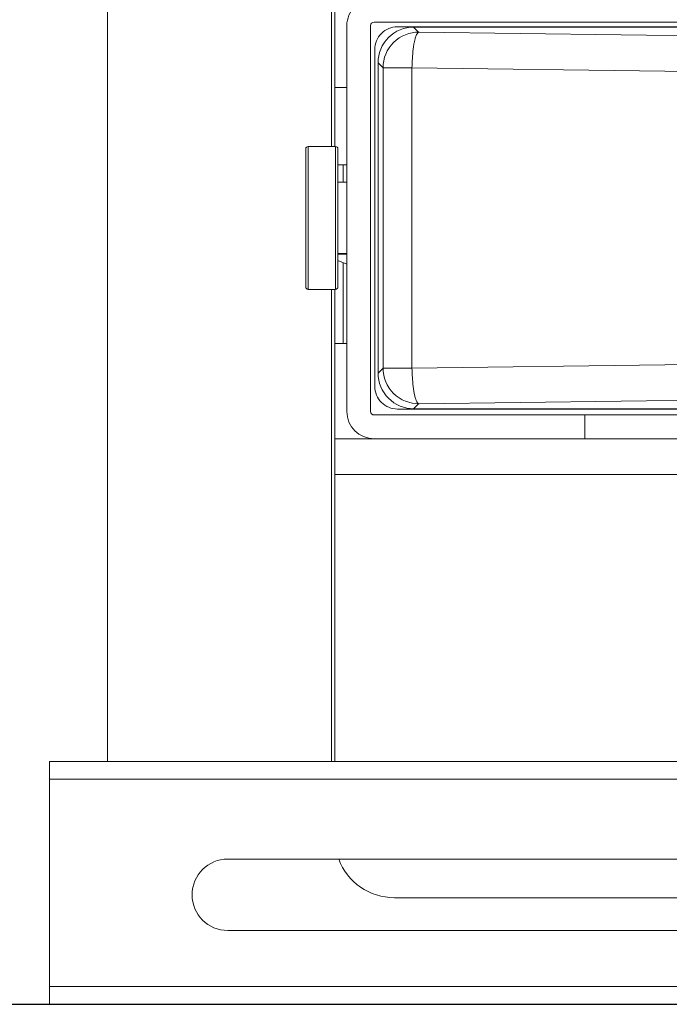
# Model space of a CAD drawing. Extents: x 1000 to 27000, y 2500 to 40000.
# Drawn here: x 8961 to 9507, y 33550 to 34377 of the extents above; entities that cross this region are included whole.
import ezdxf

# ---------------------------------------------------------------- set-up
doc = ezdxf.new("R2010")
doc.units = 0
doc.header["$LTSCALE"] = 400
doc.header["$MEASUREMENT"] = 0
doc.layers.get('0').update_dxf_attribs({"linetype": 'CONTINUOUS'})
doc.layers.add('SUGATA', color=7, linetype='CONTINUOUS')

# ---------------------------------------------------------------- blocks, each defined once
blk = doc.blocks.new('CP-AW3005J_HAS-WM05_SET')
at = {"layer": 'SUGATA', "color": 3, "lineweight": 9}
for p, q in [((-465.02, -5446), (-465.02, -4369.76)), ((-209.26, -4863.34), (-209.26, -5115.66)), ((-264, -4880), (-274, -4880)), ((-296.5, -5049.5), (-296.5, -4929.5)), ((-273.5, -5049.5), (-273.5, -4929.5)), ((-264, -4945), (-271.5, -4945)), ((-267, -4959.5), (-267, -4945)), ((-271.5, -4959.5), (-264, -4959.5)), ((-271.5, -5019.5), (-264, -5019.5)), ((-264, -5020), (-271.5, -5020)), ((-271.5, -5025.31), (-264, -5028.29)), ((-267, -5095), (-267, -5027.1)), ((-277, -5446), (-277, -5049.5)), ((-274, -5446), (-274, -5049.5)), ((-274, -5095), (-264, -5095)), ((-64, -5175), (-64, -5155)), ((-274, -5175), (198, -5175)), ((-274, -5205), (198, -5205)), ((117.8, -5461), (-514, -5461)), ((-364, -5528), (84.04, -5528)), ((-224, -5560.46), (41, -5560.46)), ((84.04, -5588), (-364, -5588)), ((-514, -5635), (127.43, -5635))]:
    blk.add_line(p, q, dxfattribs=at)
for points in [[(1749, -4929.5), (1749, -4500.46, 0.414214), (1696, -4447.46), (1379, -4447.46), (1379, -4433.46, 0.414214), (1373, -4427.46), (1259, -4427.46, 0.414214), (1253, -4433.46), (1253, -4447.46), (219, -4447.46), (219, -4433.46, 0.414214), (213, -4427.46), (99, -4427.46, 0.414214), (93, -4433.46), (93, -4447.46), (-224, -4447.46, 0.414214), (-277, -4500.46), (-277, -4929.5)], [(1746, -4929.5), (1746, -4500.46, 0.414214), (1696, -4450.46), (1379, -4450.46, -0.414214), (1376, -4447.46), (1376, -4433.46, 0.414214), (1373, -4430.46), (1259, -4430.46, 0.414214), (1256, -4433.46), (1256, -4447.46, -0.414214), (1253, -4450.46), (219, -4450.46, -0.414214), (216, -4447.46), (216, -4433.46, 0.414214), (213, -4430.46), (99, -4430.46, 0.414214), (96, -4433.46), (96, -4447.46, -0.414214), (93, -4450.46), (-224, -4450.46, 0.414214), (-274, -4500.46), (-274, -4929.5)], [(1736, -5152), (1736, -4828, 0.414214), (1713, -4805), (1447.55, -4805), (1421.57, -4760, 0.267949), (1395.59, -4745), (76.41, -4745, 0.267949), (50.43, -4760), (24.45, -4805), (-241, -4805, 0.414214), (-264, -4828), (-264, -5152)], [(198, -5155), (-241, -5155, -0.414214), (-244, -5152), (-244, -4828, -0.414214), (-241, -4825), (26.76, -4825, 0.267949), (40.62, -4817), (67.75, -4770, -0.267949), (76.41, -4765), (1395.59, -4765, -0.267949), (1404.25, -4770), (1431.38, -4817, 0.267949), (1445.24, -4825), (1713, -4825, -0.414214), (1716, -4828), (1716, -5152, -0.414214), (1713, -5155), (1255, -5155)], [(1057.71, -4829), (-221.5, -4829, 0.414214), (-240.5, -4848), (-240.5, -5131, 0.414214), (-221.5, -5150), (116, -5150), (116, -5155)], [(1014.63, -4829.22), (-207.78, -4829.22, 0.414214), (-237.78, -4859.22), (-237.78, -5119.78, 0.414214), (-207.78, -5149.78), (1679.78, -5149.78, 0.414214), (1709.78, -5119.78), (1709.78, -4859.22, 0.414214), (1679.78, -4829.22), (1238.37, -4829.22)], [(1209.47, -4839.47), (1250.65, -4839.06), (1675.19, -4833.42, -0.41811), (1705.59, -4863.41), (1705.59, -5115.59, -0.41811), (1675.19, -5145.58), (1250.65, -5139.94), (1162.92, -5139.36), (309.08, -5139.36), (221.35, -5139.94), (-203.19, -5145.58, -0.41811), (-233.59, -5115.59), (-233.59, -4863.41, -0.41811), (-203.19, -4833.42), (221.35, -4839.06), (309.08, -4839.64), (1043.35, -4839.64)], [(-271.5, -4931.5), (-271.5, -5047.5, -0.414214), (-273.5, -5049.5), (-296.5, -5049.5, -0.414214), (-298.5, -5047.5), (-298.5, -4931.5, -0.414214), (-296.5, -4929.5), (-273.5, -4929.5, -0.414214), (-271.5, -4931.5), (-271.5, -4931.5)]]:
    blk.add_lwpolyline(points, format="xyb", dxfattribs=at)
for points in [[(-207.85, -4829.22), (-207.85, -4829.22), (-203.66, -4833.41)], [(-237.78, -4859.15), (-237.78, -4859.15), (-233.59, -4863.34), (-209.26, -4863.34), (215.75, -4868.98), (308.98, -4869.56), (1017.65, -4869.56)], [(1709.78, -5119.85), (1709.78, -5119.85), (1705.59, -5115.66), (1681.26, -5115.66), (1256.25, -5110.02), (1162.92, -5109.44), (309.08, -5109.44), (215.75, -5110.02), (-209.26, -5115.66), (-233.59, -5115.66), (-237.78, -5119.85), (-237.78, -5119.85)], [(-207.85, -5149.78), (-207.85, -5149.78), (-203.66, -5145.59)], [(92.79, -5446), (-514, -5446), (-514, -5650), (-514, -5650)]]:
    blk.add_lwpolyline(points, dxfattribs=at)
at = {"layer": 'SUGATA', "color": 2}
blk.add_lwpolyline([(-812.96, -5650), (486, -5650), (486, -5612.01, -0.41176), (495.92, -5602.01), (736, -5600), (976.08, -5602.01, -0.41176), (986, -5612.01), (986, -5650), (2292.96, -5650)], format="xyb", dxfattribs=at)
at = {"layer": 'SUGATA', "color": 3, "lineweight": 9}
for centre, radius, start in [((-241, -5152), 23, 180), ((-364, -5558), 30, 90), ((-224, -5510.46), 50, 200.58228)]:
    blk.add_arc(centre, radius, start, 270, dxfattribs=at)
for points, knots in [([(-209.26, -4863.34), (-209.05, -4858.18), (-208.72, -4850.08), (-207.33, -4841.01), (-205.93, -4836.74), (-205.1, -4834.64), (-204.16, -4833.83), (-203.67, -4833.41)], [0, 0, 0, 0, 15.504235, 24.349366, 27.282081, 29.070784, 30.961951, 30.961951, 30.961951, 30.961951]), ([(-209.26, -5115.66), (-209.06, -5120.83), (-208.76, -5128.62), (-207.39, -5137.31), (-206.21, -5141.58), (-205.3, -5143.82), (-204.45, -5145.24), (-203.75, -5145.55), (-203.67, -5145.59)], [0, 0, 0, 0, 15.504237, 23.342831, 26.38802, 28.700615, 30.718231, 30.975802, 30.975802, 30.975802, 30.975802])]:
    blk.add_open_spline(points, degree=3, knots=knots, dxfattribs=at)

msp = doc.modelspace()

# ---------------------------------------------------------------- block references
msp.add_blockref('CP-AW3005J_HAS-WM05_SET', (9500, 39200))

doc.saveas('drawing.dxf')
